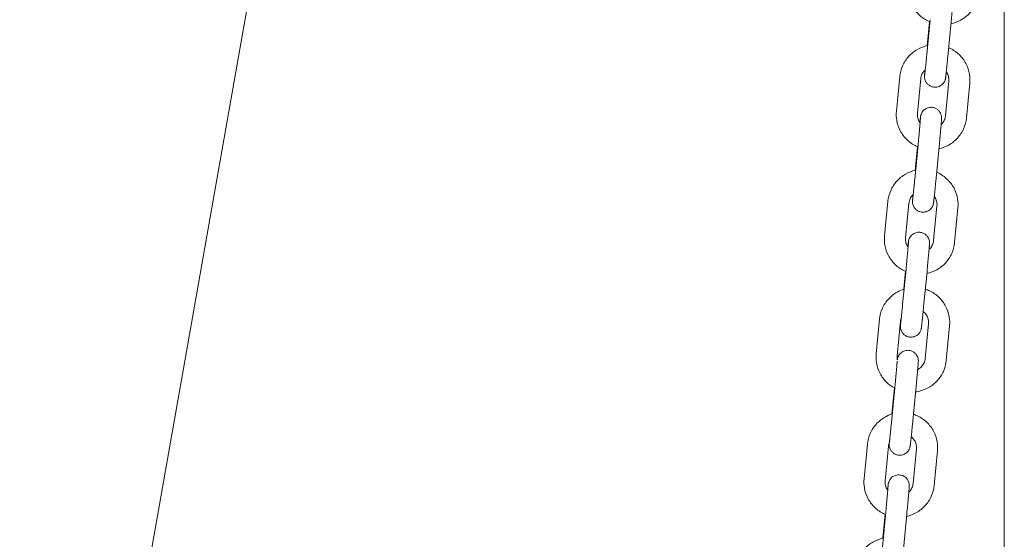
# Model space of a CAD drawing. Units: millimetres. Extents: x 0 to 55610, y 0 to 35656.
# Drawn here: x 44041 to 44321, y 30035 to 30182 of the extents above; entities that cross this region are included whole.
import ezdxf

# ---------------------------------------------------------------- set-up
doc = ezdxf.new("R2010")
doc.units = ezdxf.units.MM

msp = doc.modelspace()

# ---------------------------------------------------------------- linework, layer by layer
at = {"color": 0, "linetype": 'Continuous', "lineweight": 0, "extrusion": (0, 1, 0)}
for p, q in [((44233.43, 30907.85), (43905.54, 29048.3)), ((44321.29, 30265.5), (44321.29, 29642.12)), ((44300.22, 30182.29), (44299.27, 30172.43)), ((44299.4, 30174.91), (44300.06, 30181.72)), ((44306.2, 30181.71), (44305.24, 30171.85)), ((44290.62, 30156.29), (44291.57, 30166.15)), ((44296.59, 30155.71), (44297.55, 30165.58)), ((44305.51, 30164.82), (44304.55, 30154.96)), ((44311.48, 30164.24), (44310.53, 30154.38)), ((44296.79, 30146.79), (44295.83, 30136.93)), ((44295.97, 30139.47), (44296.62, 30146.21)), ((44302.76, 30146.21), (44301.8, 30136.35)), ((44287.26, 30120.87), (44288.21, 30130.73)), ((44293.23, 30120.29), (44294.18, 30130.16)), ((44302.15, 30129.4), (44301.19, 30119.54)), ((44308.12, 30128.82), (44307.16, 30118.96)), ((44293.35, 30111.29), (44292.39, 30101.42)), ((44292.7, 30105.73), (44293.19, 30110.82)), ((44299.32, 30110.71), (44298.36, 30100.84)), ((44284.87, 30087.37), (44285.82, 30097.23)), ((44290.84, 30086.79), (44291.79, 30096.65)), ((44299.76, 30095.9), (44298.8, 30086.04)), ((44305.73, 30095.32), (44304.77, 30085.46)), ((44290.16, 30077.75), (44289.21, 30067.88)), ((44289.33, 30070.25), (44290.05, 30077.68)), ((44296.14, 30077.17), (44295.18, 30067.31)), ((44281.43, 30051.87), (44282.38, 30061.73)), ((44287.4, 30051.29), (44288.35, 30061.15)), ((44296.32, 30060.39), (44295.36, 30050.53)), ((44302.29, 30059.82), (44301.33, 30049.95)), ((44287.59, 30042.36), (44286.64, 30032.5)), ((44286.77, 30034.98), (44287.43, 30041.78)), ((44293.57, 30041.78), (44292.61, 30031.92))]:
    msp.add_line(p, q, dxfattribs=at)
at = {"color": 0, "linetype": 'Continuous', "lineweight": 0}
for points, knots in [([(44300.16, 30181.67), (44300.01, 30181.73), (44299.86, 30181.8), (44298.75, 30182.33), (44297.86, 30182.94), (44296.31, 30184.41), (44295.66, 30185.27), (44294.67, 30187.15), (44294.32, 30188.16), (44294, 30190.06), (44293.97, 30190.94), (44294.06, 30191.8)], [1.96655, 1.96655, 1.96655, 1.96655, 2.016302, 2.016302, 2.337339, 2.337339, 2.657527, 2.657527, 2.976783, 2.976783, 3.237268, 3.237268, 3.237268, 3.237268]), ([(44300.74, 30188.58), (44300.78, 30188.94), (44300.81, 30189.25), (44300.85, 30189.6), (44300.86, 30189.68), (44300.88, 30189.84), (44300.88, 30189.91), (44300.9, 30190.04), (44300.91, 30190.1), (44300.92, 30190.21), (44300.93, 30190.26), (44300.94, 30190.36), (44300.95, 30190.39), (44300.96, 30190.47), (44300.97, 30190.5), (44300.99, 30190.59), (44301, 30190.65), (44301.05, 30190.83), (44301.08, 30190.92), (44301.21, 30191.22), (44301.27, 30191.35), (44301.48, 30191.68), (44301.59, 30191.84), (44301.91, 30192.16), (44302.06, 30192.29), (44302.52, 30192.59), (44302.9, 30192.78), (44303.7, 30192.93), (44304.05, 30192.93), (44304.71, 30192.83), (44305, 30192.73), (44305.54, 30192.46), (44305.77, 30192.29), (44306.18, 30191.92), (44306.32, 30191.72), (44306.6, 30191.29), (44306.68, 30191.1), (44306.83, 30190.68), (44306.85, 30190.54), (44306.9, 30190.27), (44306.9, 30190.19), (44306.91, 30190.06), (44306.92, 30190.02), (44306.92, 30189.93), (44306.92, 30189.9), (44306.92, 30189.82), (44306.92, 30189.78), (44306.91, 30189.6), (44306.9, 30189.5), (44306.88, 30189.27), (44306.88, 30189.18), (44306.86, 30188.98), (44306.85, 30188.87), (44306.83, 30188.64), (44306.82, 30188.51), (44306.8, 30188.23), (44306.79, 30188.09), (44306.76, 30187.81), (44306.75, 30187.68), (44306.73, 30187.4), (44306.71, 30187.26), (44306.69, 30186.96), (44306.67, 30186.81), (44306.65, 30186.5), (44306.63, 30186.34), (44306.56, 30185.52), (44306.49, 30184.81), (44306.35, 30183.34), (44306.28, 30182.59), (44306.2, 30181.8), (44306.2, 30181.76), (44306.2, 30181.71)], [0.867658, 0.867658, 0.867658, 0.867658, 1.102666, 1.102666, 1.188492, 1.188492, 1.274787, 1.274787, 1.360393, 1.360393, 1.444407, 1.444407, 1.48435, 1.48435, 1.506943, 1.506943, 1.530532, 1.530532, 1.547385, 1.547385, 1.556066, 1.556066, 1.561562, 1.561562, 1.564554, 1.564554, 1.568632, 1.568632, 1.571285, 1.571285, 1.573752, 1.573752, 1.576574, 1.576574, 1.58042, 1.58042, 1.586702, 1.586702, 1.598871, 1.598871, 1.616659, 1.616659, 1.633891, 1.633891, 1.657042, 1.657042, 1.701949, 1.701949, 1.889416, 1.889416, 1.988243, 1.988243, 2.089068, 2.089068, 2.190103, 2.190103, 2.289382, 2.289382, 2.370271, 2.370271, 2.452254, 2.452254, 2.534266, 2.534266, 2.615228, 2.615228, 2.937272, 2.937272, 3.25844, 3.25844, 3.27703, 3.27703, 3.27703, 3.27703]), ([(44313.97, 30189.88), (44313.86, 30188.83), (44313.59, 30187.79), (44312.73, 30185.86), (44312.15, 30184.96), (44310.72, 30183.39), (44309.88, 30182.72), (44308.07, 30181.7), (44307.12, 30181.34), (44306.14, 30181.13)], [0.095675, 0.095675, 0.095675, 0.095675, 0.414173, 0.414173, 0.733076, 0.733076, 1.052818, 1.052818, 1.355566, 1.355566, 1.355566, 1.355566]), ([(44291.57, 30166.15), (44291.68, 30167.21), (44291.95, 30168.24), (44292.81, 30170.18), (44293.39, 30171.08), (44294.82, 30172.65), (44295.66, 30173.32), (44297.5, 30174.35), (44298.49, 30174.72), (44299.51, 30174.93)], [3.237268, 3.237268, 3.237268, 3.237268, 3.555766, 3.555766, 3.874669, 3.874669, 4.194411, 4.194411, 4.508561, 4.508561, 4.508561, 4.508561]), ([(44305.48, 30174.32), (44305.6, 30174.27), (44305.71, 30174.22), (44306.79, 30173.71), (44307.68, 30173.1), (44309.22, 30171.63), (44309.88, 30170.77), (44310.87, 30168.89), (44311.22, 30167.87), (44311.53, 30165.97), (44311.57, 30165.1), (44311.48, 30164.24)], [5.11954, 5.11954, 5.11954, 5.11954, 5.157894, 5.157894, 5.478932, 5.478932, 5.79912, 5.79912, 6.118376, 6.118376, 6.37886, 6.37886, 6.37886, 6.37886]), ([(44305.24, 30171.85), (44305.17, 30171.11), (44305.1, 30170.39), (44304.96, 30169.04), (44304.9, 30168.42), (44304.79, 30167.34), (44304.74, 30166.89), (44304.69, 30166.44), (44304.68, 30166.36), (44304.66, 30166.2), (44304.66, 30166.13), (44304.64, 30165.99), (44304.63, 30165.94), (44304.62, 30165.82), (44304.61, 30165.77), (44304.6, 30165.68), (44304.59, 30165.64), (44304.58, 30165.57), (44304.57, 30165.54), (44304.55, 30165.45), (44304.54, 30165.39), (44304.49, 30165.21), (44304.46, 30165.12), (44304.33, 30164.82), (44304.27, 30164.69), (44304.06, 30164.36), (44303.95, 30164.2), (44303.63, 30163.88), (44303.48, 30163.75), (44303.02, 30163.44), (44302.64, 30163.26), (44301.84, 30163.11), (44301.49, 30163.1), (44300.83, 30163.21), (44300.54, 30163.31), (44300, 30163.58), (44299.77, 30163.75), (44299.36, 30164.12), (44299.22, 30164.32), (44298.94, 30164.75), (44298.86, 30164.93), (44298.71, 30165.36), (44298.69, 30165.5), (44298.64, 30165.77), (44298.63, 30165.85), (44298.63, 30165.98), (44298.62, 30166.02), (44298.62, 30166.11), (44298.62, 30166.14), (44298.62, 30166.22), (44298.62, 30166.26), (44298.63, 30166.43), (44298.64, 30166.54), (44298.65, 30166.77), (44298.66, 30166.85), (44298.68, 30167.04), (44298.68, 30167.15), (44298.7, 30167.37), (44298.71, 30167.5), (44298.74, 30167.76), (44298.75, 30167.9), (44298.76, 30168.04)], [3.27703, 3.27703, 3.27703, 3.27703, 3.598133, 3.598133, 3.919874, 3.919874, 4.244259, 4.244259, 4.330084, 4.330084, 4.416379, 4.416379, 4.501986, 4.501986, 4.586, 4.586, 4.625943, 4.625943, 4.648535, 4.648535, 4.672125, 4.672125, 4.688978, 4.688978, 4.697659, 4.697659, 4.703155, 4.703155, 4.706146, 4.706146, 4.710225, 4.710225, 4.712877, 4.712877, 4.715345, 4.715345, 4.718167, 4.718167, 4.722013, 4.722013, 4.728295, 4.728295, 4.740463, 4.740463, 4.758252, 4.758252, 4.775483, 4.775483, 4.798635, 4.798635, 4.843542, 4.843542, 5.031008, 5.031008, 5.126519, 5.126519, 5.223832, 5.223832, 5.321342, 5.321342, 5.417283, 5.417283, 5.417283, 5.417283]), ([(44299.27, 30172.43), (44299.25, 30172.25), (44299.23, 30172.07), (44299.2, 30171.71), (44299.18, 30171.53), (44299.15, 30171.17), (44299.13, 30171), (44299.1, 30170.65), (44299.08, 30170.49), (44299.05, 30170.16), (44299.03, 30170), (44299, 30169.68), (44298.98, 30169.53), (44298.95, 30169.22), (44298.94, 30169.08), (44298.91, 30168.79), (44298.89, 30168.66), (44298.87, 30168.4), (44298.85, 30168.28), (44298.83, 30168.04), (44298.82, 30167.92), (44298.79, 30167.71), (44298.78, 30167.6), (44298.76, 30167.41), (44298.75, 30167.32), (44298.71, 30166.93), (44298.68, 30166.7), (44298.67, 30166.64), (44298.67, 30166.63), (44298.67, 30166.63)], [3.27703, 3.27703, 3.27703, 3.27703, 3.356231, 3.356231, 3.436465, 3.436465, 3.516707, 3.516707, 3.595928, 3.595928, 3.674955, 3.674955, 3.755025, 3.755025, 3.835117, 3.835117, 3.914199, 3.914199, 3.992552, 3.992552, 4.071979, 4.071979, 4.151466, 4.151466, 4.229966, 4.229966, 4.53203, 4.53203, 4.563285, 4.563285, 4.563285, 4.563285]), ([(44297.55, 30165.58), (44297.59, 30166), (44297.7, 30166.42), (44298.05, 30167.19), (44298.29, 30167.55), (44298.66, 30167.95), (44298.75, 30168.03), (44298.84, 30168.11)], [3.2372676, 3.2372676, 3.2372676, 3.2372676, 3.5634546, 3.5634546, 3.8878283, 3.8878283, 3.9782699, 3.9782699, 3.9782699, 3.9782699]), ([(44304.8, 30167.46), (44304.89, 30167.32), (44304.98, 30167.19), (44305.26, 30166.67), (44305.4, 30166.27), (44305.53, 30165.51), (44305.54, 30165.16), (44305.51, 30164.82)], [5.6677743, 5.6677743, 5.6677743, 5.6677743, 5.7899138, 5.7899138, 6.1127717, 6.1127717, 6.3788602, 6.3788602, 6.3788602, 6.3788602]), ([(44297.3, 30153.08), (44297.34, 30153.43), (44297.37, 30153.74), (44297.41, 30154.09), (44297.42, 30154.18), (44297.44, 30154.34), (44297.45, 30154.41), (44297.46, 30154.54), (44297.47, 30154.6), (44297.48, 30154.71), (44297.49, 30154.76), (44297.51, 30154.86), (44297.51, 30154.89), (44297.52, 30154.96), (44297.53, 30155), (44297.55, 30155.09), (44297.56, 30155.14), (44297.62, 30155.32), (44297.64, 30155.42), (44297.77, 30155.72), (44297.83, 30155.84), (44298.04, 30156.18), (44298.15, 30156.34), (44298.48, 30156.66), (44298.62, 30156.78), (44299.08, 30157.09), (44299.46, 30157.28), (44300.26, 30157.42), (44300.61, 30157.43), (44301.27, 30157.33), (44301.57, 30157.22), (44302.1, 30156.96), (44302.33, 30156.79), (44302.74, 30156.41), (44302.88, 30156.22), (44303.16, 30155.79), (44303.24, 30155.6), (44303.39, 30155.17), (44303.41, 30155.03), (44303.46, 30154.76), (44303.47, 30154.68), (44303.47, 30154.55), (44303.48, 30154.51), (44303.48, 30154.43), (44303.48, 30154.4), (44303.48, 30154.31), (44303.48, 30154.28), (44303.47, 30154.1), (44303.46, 30154), (44303.45, 30153.77), (44303.44, 30153.68), (44303.42, 30153.48), (44303.41, 30153.37), (44303.4, 30153.13), (44303.38, 30153), (44303.36, 30152.73), (44303.35, 30152.58), (44303.32, 30152.3), (44303.31, 30152.17), (44303.29, 30151.9), (44303.28, 30151.75), (44303.25, 30151.46), (44303.24, 30151.31), (44303.21, 30150.99), (44303.19, 30150.83), (44303.12, 30150.02), (44303.05, 30149.31), (44302.91, 30147.84), (44302.84, 30147.08), (44302.77, 30146.3), (44302.76, 30146.25), (44302.76, 30146.21)], [0.867658, 0.867658, 0.867658, 0.867658, 1.102666, 1.102666, 1.188492, 1.188492, 1.274787, 1.274787, 1.360393, 1.360393, 1.444407, 1.444407, 1.48435, 1.48435, 1.506943, 1.506943, 1.530532, 1.530532, 1.547385, 1.547385, 1.556066, 1.556066, 1.561562, 1.561562, 1.564554, 1.564554, 1.568632, 1.568632, 1.571285, 1.571285, 1.573752, 1.573752, 1.576574, 1.576574, 1.58042, 1.58042, 1.586702, 1.586702, 1.598871, 1.598871, 1.616659, 1.616659, 1.633891, 1.633891, 1.657042, 1.657042, 1.701949, 1.701949, 1.889416, 1.889416, 1.988243, 1.988243, 2.089068, 2.089068, 2.190103, 2.190103, 2.289382, 2.289382, 2.370271, 2.370271, 2.452254, 2.452254, 2.534266, 2.534266, 2.615228, 2.615228, 2.937272, 2.937272, 3.25844, 3.25844, 3.27703, 3.27703, 3.27703, 3.27703]), ([(44296.73, 30146.17), (44296.57, 30146.23), (44296.42, 30146.3), (44295.31, 30146.82), (44294.42, 30147.44), (44292.88, 30148.91), (44292.23, 30149.77), (44291.23, 30151.64), (44290.88, 30152.66), (44290.57, 30154.56), (44290.54, 30155.43), (44290.62, 30156.29)], [1.96655, 1.96655, 1.96655, 1.96655, 2.016302, 2.016302, 2.337339, 2.337339, 2.657527, 2.657527, 2.976783, 2.976783, 3.237268, 3.237268, 3.237268, 3.237268]), ([(44297.36, 30152.99), (44297.24, 30153.15), (44297.14, 30153.31), (44296.84, 30153.86), (44296.7, 30154.26), (44296.57, 30155.02), (44296.56, 30155.37), (44296.59, 30155.71)], [2.4996859, 2.4996859, 2.4996859, 2.4996859, 2.6483211, 2.6483211, 2.9711791, 2.9711791, 3.2372676, 3.2372676, 3.2372676, 3.2372676]), ([(44297.48, 30154.47), (44297.48, 30154.47), (44297.48, 30154.47), (44297.48, 30154.46), (44297.48, 30154.41), (44297.46, 30154.2), (44297.44, 30153.98), (44297.41, 30153.61), (44297.41, 30153.51), (44297.39, 30153.31), (44297.38, 30153.21), (44297.36, 30152.98), (44297.35, 30152.87), (44297.33, 30152.62), (44297.32, 30152.5), (44297.29, 30152.23), (44297.28, 30152.09), (44297.26, 30151.8), (44297.24, 30151.65), (44297.21, 30151.34), (44297.2, 30151.18), (44297.17, 30150.86), (44297.16, 30150.7), (44297.12, 30150.37), (44297.11, 30150.2), (44297.08, 30149.85), (44297.06, 30149.67), (44297.03, 30149.31), (44297.01, 30149.13), (44296.97, 30148.77), (44296.96, 30148.59), (44296.89, 30147.87), (44296.84, 30147.32), (44296.79, 30146.79)], [1.7199, 1.7199, 1.7199, 1.7199, 1.731688, 1.731688, 1.854993, 1.854993, 2.102889, 2.102889, 2.179087, 2.179087, 2.256185, 2.256185, 2.333235, 2.333235, 2.409315, 2.409315, 2.487916, 2.487916, 2.567508, 2.567508, 2.647081, 2.647081, 2.725632, 2.725632, 2.804731, 2.804731, 2.884845, 2.884845, 2.964952, 2.964952, 3.044033, 3.044033, 3.27703, 3.27703, 3.27703, 3.27703]), ([(44310.53, 30154.38), (44310.42, 30153.33), (44310.15, 30152.29), (44309.29, 30150.35), (44308.71, 30149.46), (44307.28, 30147.89), (44306.44, 30147.22), (44304.64, 30146.2), (44303.68, 30145.84), (44302.7, 30145.63)], [0.095675, 0.095675, 0.095675, 0.095675, 0.414173, 0.414173, 0.733076, 0.733076, 1.052818, 1.052818, 1.355566, 1.355566, 1.355566, 1.355566]), ([(44304.55, 30154.96), (44304.51, 30154.53), (44304.4, 30154.12), (44304.05, 30153.34), (44303.81, 30152.98), (44303.46, 30152.61), (44303.4, 30152.55), (44303.34, 30152.49)], [0.0956749, 0.0956749, 0.0956749, 0.0956749, 0.4218619, 0.4218619, 0.7462357, 0.7462357, 0.8103591, 0.8103591, 0.8103591, 0.8103591]), ([(44288.21, 30130.73), (44288.31, 30131.79), (44288.59, 30132.82), (44289.44, 30134.76), (44290.03, 30135.66), (44291.46, 30137.23), (44292.3, 30137.9), (44294.11, 30138.92), (44295.08, 30139.29), (44296.08, 30139.5)], [3.237268, 3.237268, 3.237268, 3.237268, 3.555766, 3.555766, 3.874669, 3.874669, 4.194411, 4.194411, 4.501435, 4.501435, 4.501435, 4.501435]), ([(44302.05, 30138.93), (44302.19, 30138.87), (44302.33, 30138.81), (44303.43, 30138.29), (44304.32, 30137.68), (44305.86, 30136.21), (44306.51, 30135.35), (44307.51, 30133.47), (44307.85, 30132.45), (44308.17, 30130.55), (44308.2, 30129.68), (44308.12, 30128.82)], [5.112407, 5.112407, 5.112407, 5.112407, 5.157894, 5.157894, 5.478932, 5.478932, 5.79912, 5.79912, 6.118376, 6.118376, 6.37886, 6.37886, 6.37886, 6.37886]), ([(44301.8, 30136.35), (44301.73, 30135.61), (44301.66, 30134.88), (44301.53, 30133.54), (44301.46, 30132.92), (44301.35, 30131.84), (44301.3, 30131.38), (44301.25, 30130.94), (44301.24, 30130.85), (44301.22, 30130.69), (44301.22, 30130.62), (44301.2, 30130.49), (44301.19, 30130.43), (44301.18, 30130.32), (44301.17, 30130.27), (44301.16, 30130.17), (44301.15, 30130.14), (44301.14, 30130.07), (44301.13, 30130.03), (44301.11, 30129.94), (44301.1, 30129.89), (44301.05, 30129.71), (44301.02, 30129.61), (44300.89, 30129.31), (44300.83, 30129.18), (44300.62, 30128.85), (44300.51, 30128.69), (44300.19, 30128.37), (44300.04, 30128.25), (44299.58, 30127.94), (44299.2, 30127.75), (44298.41, 30127.61), (44298.05, 30127.6), (44297.39, 30127.7), (44297.1, 30127.81), (44296.56, 30128.07), (44296.33, 30128.24), (44295.93, 30128.62), (44295.78, 30128.81), (44295.5, 30129.24), (44295.42, 30129.43), (44295.27, 30129.86), (44295.25, 30130), (44295.2, 30130.27), (44295.2, 30130.35), (44295.19, 30130.48), (44295.19, 30130.52), (44295.18, 30130.6), (44295.18, 30130.63), (44295.18, 30130.72), (44295.19, 30130.75), (44295.19, 30130.93), (44295.2, 30131.03), (44295.22, 30131.26), (44295.22, 30131.35), (44295.24, 30131.54), (44295.25, 30131.64), (44295.26, 30131.87), (44295.28, 30132), (44295.3, 30132.26), (44295.31, 30132.4), (44295.32, 30132.55)], [3.27703, 3.27703, 3.27703, 3.27703, 3.598133, 3.598133, 3.919874, 3.919874, 4.244259, 4.244259, 4.330084, 4.330084, 4.416379, 4.416379, 4.501986, 4.501986, 4.586, 4.586, 4.625943, 4.625943, 4.648535, 4.648535, 4.672125, 4.672125, 4.688978, 4.688978, 4.697659, 4.697659, 4.703155, 4.703155, 4.706146, 4.706146, 4.710225, 4.710225, 4.712877, 4.712877, 4.715345, 4.715345, 4.718167, 4.718167, 4.722013, 4.722013, 4.728295, 4.728295, 4.740463, 4.740463, 4.758252, 4.758252, 4.775483, 4.775483, 4.798635, 4.798635, 4.843542, 4.843542, 5.031008, 5.031008, 5.127126, 5.127126, 5.22508, 5.22508, 5.323234, 5.323234, 5.419785, 5.419785, 5.419785, 5.419785]), ([(44295.83, 30136.93), (44295.81, 30136.75), (44295.79, 30136.56), (44295.76, 30136.2), (44295.74, 30136.02), (44295.71, 30135.67), (44295.69, 30135.49), (44295.66, 30135.15), (44295.64, 30134.98), (44295.61, 30134.65), (44295.59, 30134.49), (44295.56, 30134.18), (44295.54, 30134.02), (44295.51, 30133.72), (44295.5, 30133.57), (44295.47, 30133.29), (44295.45, 30133.15), (44295.43, 30132.9), (44295.42, 30132.77), (44295.39, 30132.53), (44295.38, 30132.42), (44295.36, 30132.2), (44295.34, 30132.1), (44295.32, 30131.91), (44295.31, 30131.82), (44295.27, 30131.42), (44295.24, 30131.19), (44295.23, 30131.13), (44295.23, 30131.13), (44295.23, 30131.13)], [3.27703, 3.27703, 3.27703, 3.27703, 3.356231, 3.356231, 3.436465, 3.436465, 3.516707, 3.516707, 3.595928, 3.595928, 3.674955, 3.674955, 3.755025, 3.755025, 3.835117, 3.835117, 3.914199, 3.914199, 3.992552, 3.992552, 4.071979, 4.071979, 4.151466, 4.151466, 4.229966, 4.229966, 4.53203, 4.53203, 4.563285, 4.563285, 4.563285, 4.563285]), ([(44294.18, 30130.16), (44294.22, 30130.58), (44294.34, 30131), (44294.69, 30131.77), (44294.93, 30132.13), (44295.28, 30132.51), (44295.34, 30132.57), (44295.4, 30132.63)], [3.2372676, 3.2372676, 3.2372676, 3.2372676, 3.5634546, 3.5634546, 3.8878283, 3.8878283, 3.9527389, 3.9527389, 3.9527389, 3.9527389]), ([(44301.38, 30132.12), (44301.5, 30131.96), (44301.6, 30131.8), (44301.9, 30131.25), (44302.04, 30130.85), (44302.17, 30130.09), (44302.18, 30129.74), (44302.15, 30129.4)], [5.6424872, 5.6424872, 5.6424872, 5.6424872, 5.7899138, 5.7899138, 6.1127717, 6.1127717, 6.3788602, 6.3788602, 6.3788602, 6.3788602]), ([(44293.3, 30110.77), (44293.17, 30110.83), (44293.04, 30110.89), (44291.94, 30111.41), (44291.05, 30112.02), (44289.51, 30113.49), (44288.86, 30114.35), (44287.87, 30116.22), (44287.52, 30117.24), (44287.2, 30119.14), (44287.17, 30120.01), (44287.26, 30120.87)], [1.973673, 1.973673, 1.973673, 1.973673, 2.016302, 2.016302, 2.337339, 2.337339, 2.657527, 2.657527, 2.976783, 2.976783, 3.237268, 3.237268, 3.237268, 3.237268]), ([(44293.88, 30117.74), (44293.91, 30118.03), (44293.94, 30118.28), (44293.97, 30118.59), (44293.98, 30118.67), (44294, 30118.83), (44294.01, 30118.9), (44294.02, 30119.03), (44294.03, 30119.09), (44294.04, 30119.21), (44294.05, 30119.26), (44294.07, 30119.35), (44294.07, 30119.38), (44294.09, 30119.46), (44294.09, 30119.49), (44294.11, 30119.58), (44294.12, 30119.64), (44294.18, 30119.82), (44294.2, 30119.91), (44294.33, 30120.21), (44294.39, 30120.34), (44294.6, 30120.67), (44294.72, 30120.83), (44295.04, 30121.15), (44295.18, 30121.28), (44295.64, 30121.58), (44296.02, 30121.77), (44296.82, 30121.92), (44297.17, 30121.93), (44297.83, 30121.82), (44298.13, 30121.72), (44298.66, 30121.45), (44298.89, 30121.28), (44299.3, 30120.91), (44299.44, 30120.71), (44299.72, 30120.28), (44299.8, 30120.09), (44299.96, 30119.67), (44299.98, 30119.53), (44300.02, 30119.26), (44300.03, 30119.18), (44300.04, 30119.05), (44300.04, 30119.01), (44300.04, 30118.92), (44300.04, 30118.89), (44300.04, 30118.81), (44300.04, 30118.77), (44300.03, 30118.6), (44300.02, 30118.49), (44300.01, 30118.26), (44300, 30118.17), (44299.98, 30117.98), (44299.98, 30117.87), (44299.96, 30117.63), (44299.95, 30117.5), (44299.92, 30117.22), (44299.91, 30117.08), (44299.89, 30116.8), (44299.87, 30116.67), (44299.85, 30116.39), (44299.84, 30116.25), (44299.81, 30115.95), (44299.8, 30115.8), (44299.77, 30115.49), (44299.75, 30115.33), (44299.68, 30114.51), (44299.61, 30113.8), (44299.48, 30112.34), (44299.4, 30111.58), (44299.33, 30110.79), (44299.32, 30110.75), (44299.32, 30110.71)], [0.90552, 0.90552, 0.90552, 0.90552, 1.102666, 1.102666, 1.188492, 1.188492, 1.274787, 1.274787, 1.360393, 1.360393, 1.444407, 1.444407, 1.48435, 1.48435, 1.506943, 1.506943, 1.530532, 1.530532, 1.547385, 1.547385, 1.556066, 1.556066, 1.561562, 1.561562, 1.564554, 1.564554, 1.568632, 1.568632, 1.571285, 1.571285, 1.573752, 1.573752, 1.576574, 1.576574, 1.58042, 1.58042, 1.586702, 1.586702, 1.598871, 1.598871, 1.616659, 1.616659, 1.633891, 1.633891, 1.657042, 1.657042, 1.701949, 1.701949, 1.889416, 1.889416, 1.988243, 1.988243, 2.089068, 2.089068, 2.190103, 2.190103, 2.289382, 2.289382, 2.370271, 2.370271, 2.452254, 2.452254, 2.534266, 2.534266, 2.615228, 2.615228, 2.937272, 2.937272, 3.25844, 3.25844, 3.27703, 3.27703, 3.27703, 3.27703]), ([(44293.94, 30117.66), (44293.84, 30117.79), (44293.76, 30117.93), (44293.48, 30118.44), (44293.34, 30118.84), (44293.21, 30119.6), (44293.19, 30119.95), (44293.23, 30120.29)], [2.5261042, 2.5261042, 2.5261042, 2.5261042, 2.6483211, 2.6483211, 2.9711791, 2.9711791, 3.2372676, 3.2372676, 3.2372676, 3.2372676]), ([(44294.04, 30118.97), (44294.04, 30118.97), (44294.04, 30118.96), (44294.04, 30118.95), (44294.04, 30118.9), (44294.02, 30118.7), (44294.01, 30118.48), (44293.97, 30118.1), (44293.97, 30118.01), (44293.95, 30117.81), (44293.94, 30117.7), (44293.92, 30117.48), (44293.91, 30117.36), (44293.89, 30117.12), (44293.88, 30116.99), (44293.86, 30116.73), (44293.84, 30116.59), (44293.82, 30116.3), (44293.8, 30116.15), (44293.78, 30115.84), (44293.76, 30115.68), (44293.73, 30115.36), (44293.72, 30115.19), (44293.69, 30114.86), (44293.67, 30114.69), (44293.64, 30114.34), (44293.62, 30114.17), (44293.59, 30113.81), (44293.57, 30113.63), (44293.54, 30113.26), (44293.52, 30113.08), (44293.45, 30112.36), (44293.4, 30111.82), (44293.35, 30111.29)], [1.7199, 1.7199, 1.7199, 1.7199, 1.731688, 1.731688, 1.854993, 1.854993, 2.102889, 2.102889, 2.179087, 2.179087, 2.256185, 2.256185, 2.333235, 2.333235, 2.409315, 2.409315, 2.487916, 2.487916, 2.567508, 2.567508, 2.647081, 2.647081, 2.725632, 2.725632, 2.804731, 2.804731, 2.884845, 2.884845, 2.964952, 2.964952, 3.044033, 3.044033, 3.27703, 3.27703, 3.27703, 3.27703]), ([(44307.16, 30118.96), (44307.06, 30117.91), (44306.79, 30116.87), (44305.93, 30114.93), (44305.34, 30114.04), (44303.92, 30112.47), (44303.08, 30111.8), (44301.25, 30110.77), (44300.28, 30110.4), (44299.27, 30110.19)], [0.095675, 0.095675, 0.095675, 0.095675, 0.414173, 0.414173, 0.733076, 0.733076, 1.052818, 1.052818, 1.362702, 1.362702, 1.362702, 1.362702]), ([(44301.19, 30119.54), (44301.15, 30119.11), (44301.04, 30118.7), (44300.69, 30117.92), (44300.45, 30117.56), (44300.08, 30117.16), (44299.99, 30117.08), (44299.9, 30117)], [0.0956749, 0.0956749, 0.0956749, 0.0956749, 0.4218619, 0.4218619, 0.7462357, 0.7462357, 0.8360178, 0.8360178, 0.8360178, 0.8360178]), ([(44285.82, 30097.23), (44285.92, 30098.29), (44286.2, 30099.32), (44287.05, 30101.26), (44287.64, 30102.16), (44289.07, 30103.73), (44289.91, 30104.4), (44291.46, 30105.27), (44292.13, 30105.56), (44292.81, 30105.77)], [3.237268, 3.237268, 3.237268, 3.237268, 3.555766, 3.555766, 3.874669, 3.874669, 4.194411, 4.194411, 4.410589, 4.410589, 4.410589, 4.410589]), ([(44298.84, 30105.73), (44299.26, 30105.6), (44299.67, 30105.43), (44301.04, 30104.79), (44301.93, 30104.18), (44303.47, 30102.7), (44304.12, 30101.84), (44305.12, 30099.97), (44305.46, 30098.95), (44305.78, 30097.05), (44305.81, 30096.18), (44305.73, 30095.32)], [5.024173, 5.024173, 5.024173, 5.024173, 5.157894, 5.157894, 5.478932, 5.478932, 5.79912, 5.79912, 6.118376, 6.118376, 6.37886, 6.37886, 6.37886, 6.37886]), ([(44292.39, 30101.42), (44292.37, 30101.24), (44292.36, 30101.06), (44292.32, 30100.7), (44292.3, 30100.52), (44292.27, 30100.16), (44292.25, 30099.99), (44292.22, 30099.65), (44292.2, 30099.48), (44292.17, 30099.15), (44292.15, 30098.99), (44292.12, 30098.67), (44292.1, 30098.52), (44292.07, 30098.21), (44292.06, 30098.07), (44292.03, 30097.79), (44292.02, 30097.65), (44291.99, 30097.39), (44291.98, 30097.27), (44291.95, 30097.03), (44291.94, 30096.91), (44291.92, 30096.7), (44291.91, 30096.59), (44291.88, 30096.4), (44291.87, 30096.32), (44291.83, 30095.92), (44291.8, 30095.69), (44291.79, 30095.63), (44291.79, 30095.63), (44291.79, 30095.63)], [3.27703, 3.27703, 3.27703, 3.27703, 3.356231, 3.356231, 3.436465, 3.436465, 3.516707, 3.516707, 3.595928, 3.595928, 3.674955, 3.674955, 3.755025, 3.755025, 3.835117, 3.835117, 3.914199, 3.914199, 3.992552, 3.992552, 4.071979, 4.071979, 4.151466, 4.151466, 4.229966, 4.229966, 4.53203, 4.53203, 4.563285, 4.563285, 4.563285, 4.563285]), ([(44298.36, 30100.84), (44298.29, 30100.1), (44298.22, 30099.38), (44298.09, 30098.03), (44298.02, 30097.41), (44297.91, 30096.33), (44297.86, 30095.88), (44297.81, 30095.43), (44297.8, 30095.35), (44297.79, 30095.19), (44297.78, 30095.12), (44297.76, 30094.99), (44297.75, 30094.93), (44297.74, 30094.82), (44297.73, 30094.76), (44297.72, 30094.67), (44297.71, 30094.64), (44297.7, 30094.56), (44297.69, 30094.53), (44297.67, 30094.44), (44297.66, 30094.38), (44297.61, 30094.2), (44297.58, 30094.11), (44297.45, 30093.81), (44297.4, 30093.68), (44297.18, 30093.35), (44297.07, 30093.19), (44296.75, 30092.87), (44296.6, 30092.74), (44296.14, 30092.44), (44295.77, 30092.25), (44294.97, 30092.1), (44294.61, 30092.09), (44293.96, 30092.2), (44293.66, 30092.3), (44293.12, 30092.57), (44292.9, 30092.74), (44292.49, 30093.11), (44292.34, 30093.31), (44292.06, 30093.74), (44291.99, 30093.93), (44291.83, 30094.35), (44291.81, 30094.49), (44291.76, 30094.76), (44291.76, 30094.84), (44291.75, 30094.97), (44291.75, 30095.01), (44291.74, 30095.1), (44291.74, 30095.13), (44291.74, 30095.21), (44291.75, 30095.25), (44291.75, 30095.43), (44291.76, 30095.53), (44291.78, 30095.76), (44291.78, 30095.85), (44291.8, 30096.05), (44291.81, 30096.16), (44291.83, 30096.39), (44291.84, 30096.52), (44291.86, 30096.8), (44291.87, 30096.94), (44291.89, 30097.15), (44291.9, 30097.21), (44291.9, 30097.27)], [3.27703, 3.27703, 3.27703, 3.27703, 3.598133, 3.598133, 3.919874, 3.919874, 4.244259, 4.244259, 4.330084, 4.330084, 4.416379, 4.416379, 4.501986, 4.501986, 4.586, 4.586, 4.625943, 4.625943, 4.648535, 4.648535, 4.672125, 4.672125, 4.688978, 4.688978, 4.697659, 4.697659, 4.703155, 4.703155, 4.706146, 4.706146, 4.710225, 4.710225, 4.712877, 4.712877, 4.715345, 4.715345, 4.718167, 4.718167, 4.722013, 4.722013, 4.728295, 4.728295, 4.740463, 4.740463, 4.758252, 4.758252, 4.775483, 4.775483, 4.798635, 4.798635, 4.843542, 4.843542, 5.031008, 5.031008, 5.129835, 5.129835, 5.23066, 5.23066, 5.331696, 5.331696, 5.430974, 5.430974, 5.46673, 5.46673, 5.46673, 5.46673]), ([(44298.22, 30099.39), (44298.33, 30099.3), (44298.44, 30099.22), (44298.84, 30098.83), (44299.1, 30098.49), (44299.51, 30097.75), (44299.65, 30097.35), (44299.78, 30096.59), (44299.79, 30096.24), (44299.76, 30095.9)], [5.367308, 5.367308, 5.367308, 5.367308, 5.470819, 5.470819, 5.789914, 5.789914, 6.112772, 6.112772, 6.37886, 6.37886, 6.37886, 6.37886]), ([(44290.15, 30077.63), (44289.33, 30078.06), (44288.57, 30078.61), (44287.12, 30079.99), (44286.47, 30080.85), (44285.48, 30082.72), (44285.13, 30083.74), (44284.81, 30085.64), (44284.78, 30086.51), (44284.87, 30087.37)], [2.057322, 2.057322, 2.057322, 2.057322, 2.337339, 2.337339, 2.657527, 2.657527, 2.976783, 2.976783, 3.237268, 3.237268, 3.237268, 3.237268]), ([(44290.88, 30085.76), (44290.88, 30085.77), (44290.88, 30085.78), (44290.88, 30085.81), (44290.89, 30085.85), (44290.9, 30085.92), (44290.91, 30085.95), (44290.93, 30086.04), (44290.94, 30086.1), (44290.99, 30086.28), (44291.02, 30086.38), (44291.15, 30086.67), (44291.21, 30086.8), (44291.42, 30087.13), (44291.53, 30087.29), (44291.85, 30087.61), (44292, 30087.74), (44292.46, 30088.05), (44292.84, 30088.24), (44293.63, 30088.38), (44293.99, 30088.39), (44294.65, 30088.28), (44294.94, 30088.18), (44295.48, 30087.91), (44295.71, 30087.74), (44296.12, 30087.37), (44296.26, 30087.17), (44296.54, 30086.74), (44296.62, 30086.56), (44296.77, 30086.13), (44296.79, 30085.99), (44296.84, 30085.72), (44296.84, 30085.64), (44296.85, 30085.51), (44296.86, 30085.47), (44296.86, 30085.39), (44296.86, 30085.35), (44296.86, 30085.27), (44296.86, 30085.23), (44296.85, 30085.06), (44296.84, 30084.95), (44296.82, 30084.72), (44296.82, 30084.63), (44296.8, 30084.44), (44296.79, 30084.33), (44296.77, 30084.09), (44296.76, 30083.96), (44296.74, 30083.68), (44296.73, 30083.54), (44296.7, 30083.26), (44296.69, 30083.13), (44296.67, 30082.86), (44296.65, 30082.71), (44296.63, 30082.42), (44296.61, 30082.26), (44296.59, 30081.95), (44296.57, 30081.79), (44296.5, 30080.98), (44296.43, 30080.27), (44296.29, 30078.8), (44296.22, 30078.04), (44296.14, 30077.25), (44296.14, 30077.21), (44296.14, 30077.17)], [1.435073, 1.435073, 1.435073, 1.435073, 1.444407, 1.444407, 1.48435, 1.48435, 1.506943, 1.506943, 1.530532, 1.530532, 1.547385, 1.547385, 1.556066, 1.556066, 1.561562, 1.561562, 1.564554, 1.564554, 1.568632, 1.568632, 1.571285, 1.571285, 1.573752, 1.573752, 1.576574, 1.576574, 1.58042, 1.58042, 1.586702, 1.586702, 1.598871, 1.598871, 1.616659, 1.616659, 1.633891, 1.633891, 1.657042, 1.657042, 1.701949, 1.701949, 1.889416, 1.889416, 1.988243, 1.988243, 2.089068, 2.089068, 2.190103, 2.190103, 2.289382, 2.289382, 2.370271, 2.370271, 2.452254, 2.452254, 2.534266, 2.534266, 2.615228, 2.615228, 2.937272, 2.937272, 3.25844, 3.25844, 3.27703, 3.27703, 3.27703, 3.27703]), ([(44290.85, 30085.27), (44290.84, 30085.13), (44290.82, 30084.92), (44290.79, 30084.57), (44290.78, 30084.47), (44290.77, 30084.27), (44290.76, 30084.16), (44290.74, 30083.94), (44290.73, 30083.82), (44290.71, 30083.58), (44290.7, 30083.45), (44290.67, 30083.19), (44290.66, 30083.05), (44290.63, 30082.76), (44290.62, 30082.61), (44290.59, 30082.3), (44290.58, 30082.14), (44290.55, 30081.82), (44290.53, 30081.66), (44290.5, 30081.32), (44290.49, 30081.15), (44290.46, 30080.81), (44290.44, 30080.63), (44290.4, 30080.27), (44290.39, 30080.09), (44290.35, 30079.72), (44290.34, 30079.54), (44290.27, 30078.82), (44290.22, 30078.28), (44290.16, 30077.75)], [1.872318, 1.872318, 1.872318, 1.872318, 2.102889, 2.102889, 2.179087, 2.179087, 2.256185, 2.256185, 2.333235, 2.333235, 2.409315, 2.409315, 2.487916, 2.487916, 2.567508, 2.567508, 2.647081, 2.647081, 2.725632, 2.725632, 2.804731, 2.804731, 2.884845, 2.884845, 2.964952, 2.964952, 3.044033, 3.044033, 3.27703, 3.27703, 3.27703, 3.27703]), ([(44290.89, 30085.7), (44290.88, 30085.72), (44290.88, 30085.74), (44290.82, 30086.1), (44290.8, 30086.45), (44290.84, 30086.79)], [2.9575051, 2.9575051, 2.9575051, 2.9575051, 2.9711791, 2.9711791, 3.2372676, 3.2372676, 3.2372676, 3.2372676]), ([(44304.77, 30085.46), (44304.67, 30084.4), (44304.4, 30083.37), (44303.54, 30081.43), (44302.95, 30080.53), (44301.53, 30078.96), (44300.68, 30078.29), (44298.83, 30077.25), (44297.82, 30076.87), (44296.54, 30076.62), (44296.31, 30076.59), (44296.08, 30076.56)], [0.095675, 0.095675, 0.095675, 0.095675, 0.414173, 0.414173, 0.733076, 0.733076, 1.052818, 1.052818, 1.373493, 1.373493, 1.444182, 1.444182, 1.444182, 1.444182]), ([(44298.8, 30086.04), (44298.76, 30085.61), (44298.65, 30085.2), (44298.3, 30084.42), (44298.06, 30084.06), (44297.48, 30083.44), (44297.14, 30083.18), (44296.73, 30082.95), (44296.7, 30082.94), (44296.67, 30082.92)], [0.0956749, 0.0956749, 0.0956749, 0.0956749, 0.4218619, 0.4218619, 0.7462357, 0.7462357, 1.067045, 1.067045, 1.0922058, 1.0922058, 1.0922058, 1.0922058]), ([(44282.38, 30061.73), (44282.48, 30062.78), (44282.76, 30063.82), (44283.62, 30065.75), (44284.2, 30066.65), (44285.63, 30068.22), (44286.47, 30068.89), (44288.04, 30069.78), (44288.73, 30070.07), (44289.44, 30070.28)], [3.237268, 3.237268, 3.237268, 3.237268, 3.555766, 3.555766, 3.874669, 3.874669, 4.194411, 4.194411, 4.417753, 4.417753, 4.417753, 4.417753]), ([(44295.46, 30070.21), (44295.86, 30070.08), (44296.26, 30069.92), (44297.6, 30069.28), (44298.49, 30068.67), (44300.03, 30067.2), (44300.68, 30066.34), (44301.68, 30064.46), (44302.02, 30063.45), (44302.34, 30061.55), (44302.37, 30060.68), (44302.29, 30059.82)], [5.030952, 5.030952, 5.030952, 5.030952, 5.157894, 5.157894, 5.478932, 5.478932, 5.79912, 5.79912, 6.118376, 6.118376, 6.37886, 6.37886, 6.37886, 6.37886]), ([(44295.18, 30067.31), (44295.11, 30066.56), (44295.04, 30065.84), (44294.9, 30064.49), (44294.84, 30063.87), (44294.73, 30062.8), (44294.68, 30062.34), (44294.63, 30061.9), (44294.62, 30061.81), (44294.6, 30061.65), (44294.6, 30061.58), (44294.58, 30061.45), (44294.57, 30061.39), (44294.56, 30061.28), (44294.55, 30061.23), (44294.54, 30061.13), (44294.53, 30061.1), (44294.52, 30061.02), (44294.51, 30060.99), (44294.49, 30060.9), (44294.48, 30060.84), (44294.43, 30060.66), (44294.4, 30060.57), (44294.27, 30060.27), (44294.21, 30060.14), (44294, 30059.81), (44293.89, 30059.65), (44293.57, 30059.33), (44293.42, 30059.21), (44292.96, 30058.9), (44292.58, 30058.71), (44291.78, 30058.56), (44291.43, 30058.56), (44290.77, 30058.66), (44290.47, 30058.76), (44289.94, 30059.03), (44289.71, 30059.2), (44289.3, 30059.57), (44289.16, 30059.77), (44288.88, 30060.2), (44288.8, 30060.39), (44288.65, 30060.82), (44288.63, 30060.95), (44288.58, 30061.22), (44288.57, 30061.31), (44288.57, 30061.43), (44288.56, 30061.48), (44288.56, 30061.56), (44288.56, 30061.59), (44288.56, 30061.68), (44288.56, 30061.71), (44288.57, 30061.89), (44288.58, 30061.99), (44288.59, 30062.15), (44288.59, 30062.15), (44288.59, 30062.16)], [3.27703, 3.27703, 3.27703, 3.27703, 3.598133, 3.598133, 3.919874, 3.919874, 4.244259, 4.244259, 4.330084, 4.330084, 4.416379, 4.416379, 4.501986, 4.501986, 4.586, 4.586, 4.625943, 4.625943, 4.648535, 4.648535, 4.672125, 4.672125, 4.688978, 4.688978, 4.697659, 4.697659, 4.703155, 4.703155, 4.706146, 4.706146, 4.710225, 4.710225, 4.712877, 4.712877, 4.715345, 4.715345, 4.718167, 4.718167, 4.722013, 4.722013, 4.728295, 4.728295, 4.740463, 4.740463, 4.758252, 4.758252, 4.775483, 4.775483, 4.798635, 4.798635, 4.843542, 4.843542, 5.031008, 5.031008, 5.037198, 5.037198, 5.037198, 5.037198]), ([(44289.21, 30067.88), (44289.19, 30067.7), (44289.17, 30067.52), (44289.14, 30067.16), (44289.12, 30066.98), (44289.09, 30066.63), (44289.07, 30066.45), (44289.03, 30066.11), (44289.02, 30065.94), (44288.99, 30065.61), (44288.97, 30065.45), (44288.94, 30065.13), (44288.92, 30064.98), (44288.89, 30064.68), (44288.88, 30064.53), (44288.85, 30064.25), (44288.83, 30064.11), (44288.81, 30063.85), (44288.79, 30063.73), (44288.77, 30063.49), (44288.76, 30063.38), (44288.73, 30063.16), (44288.72, 30063.06), (44288.7, 30062.87), (44288.69, 30062.78), (44288.65, 30062.38), (44288.62, 30062.15), (44288.61, 30062.09), (44288.61, 30062.09), (44288.61, 30062.09)], [3.27703, 3.27703, 3.27703, 3.27703, 3.356231, 3.356231, 3.436465, 3.436465, 3.516707, 3.516707, 3.595928, 3.595928, 3.674955, 3.674955, 3.755025, 3.755025, 3.835117, 3.835117, 3.914199, 3.914199, 3.992552, 3.992552, 4.071979, 4.071979, 4.151466, 4.151466, 4.229966, 4.229966, 4.53203, 4.53203, 4.563285, 4.563285, 4.563285, 4.563285]), ([(44294.84, 30063.84), (44294.93, 30063.77), (44295.01, 30063.69), (44295.4, 30063.33), (44295.66, 30062.99), (44296.07, 30062.25), (44296.21, 30061.84), (44296.34, 30061.09), (44296.35, 30060.74), (44296.32, 30060.39)], [5.3849071, 5.3849071, 5.3849071, 5.3849071, 5.4708194, 5.4708194, 5.7899138, 5.7899138, 6.1127717, 6.1127717, 6.3788602, 6.3788602, 6.3788602, 6.3788602]), ([(44287.53, 30041.74), (44287.38, 30041.8), (44287.23, 30041.87), (44286.12, 30042.4), (44285.22, 30043.01), (44283.68, 30044.48), (44283.03, 30045.34), (44282.04, 30047.22), (44281.69, 30048.23), (44281.37, 30050.13), (44281.34, 30051.01), (44281.43, 30051.87)], [1.96655, 1.96655, 1.96655, 1.96655, 2.016302, 2.016302, 2.337339, 2.337339, 2.657527, 2.657527, 2.976783, 2.976783, 3.237268, 3.237268, 3.237268, 3.237268]), ([(44288.17, 30048.57), (44288.05, 30048.72), (44287.95, 30048.89), (44287.65, 30049.43), (44287.51, 30049.84), (44287.38, 30050.59), (44287.37, 30050.94), (44287.4, 30051.29)], [2.4996859, 2.4996859, 2.4996859, 2.4996859, 2.6483211, 2.6483211, 2.9711791, 2.9711791, 3.2372676, 3.2372676, 3.2372676, 3.2372676]), ([(44288.11, 30048.65), (44288.14, 30049.01), (44288.18, 30049.32), (44288.22, 30049.67), (44288.23, 30049.75), (44288.24, 30049.91), (44288.25, 30049.98), (44288.27, 30050.11), (44288.28, 30050.17), (44288.29, 30050.28), (44288.3, 30050.33), (44288.31, 30050.43), (44288.32, 30050.46), (44288.33, 30050.54), (44288.34, 30050.57), (44288.36, 30050.66), (44288.37, 30050.72), (44288.42, 30050.9), (44288.45, 30050.99), (44288.58, 30051.29), (44288.64, 30051.42), (44288.85, 30051.75), (44288.96, 30051.91), (44289.28, 30052.23), (44289.43, 30052.36), (44289.89, 30052.66), (44290.26, 30052.85), (44291.06, 30053), (44291.42, 30053), (44292.08, 30052.9), (44292.37, 30052.8), (44292.91, 30052.53), (44293.14, 30052.36), (44293.54, 30051.99), (44293.69, 30051.79), (44293.97, 30051.36), (44294.04, 30051.17), (44294.2, 30050.75), (44294.22, 30050.61), (44294.27, 30050.34), (44294.27, 30050.26), (44294.28, 30050.13), (44294.28, 30050.09), (44294.29, 30050), (44294.29, 30049.97), (44294.29, 30049.89), (44294.28, 30049.85), (44294.28, 30049.67), (44294.27, 30049.57), (44294.25, 30049.34), (44294.25, 30049.25), (44294.23, 30049.05), (44294.22, 30048.94), (44294.2, 30048.71), (44294.19, 30048.58), (44294.17, 30048.3), (44294.16, 30048.16), (44294.13, 30047.88), (44294.12, 30047.75), (44294.1, 30047.47), (44294.08, 30047.33), (44294.06, 30047.03), (44294.04, 30046.88), (44294.02, 30046.57), (44294, 30046.41), (44293.93, 30045.59), (44293.86, 30044.88), (44293.72, 30043.41), (44293.65, 30042.66), (44293.57, 30041.87), (44293.57, 30041.83), (44293.57, 30041.78)], [0.867658, 0.867658, 0.867658, 0.867658, 1.102666, 1.102666, 1.188492, 1.188492, 1.274787, 1.274787, 1.360393, 1.360393, 1.444407, 1.444407, 1.48435, 1.48435, 1.506943, 1.506943, 1.530532, 1.530532, 1.547385, 1.547385, 1.556066, 1.556066, 1.561562, 1.561562, 1.564554, 1.564554, 1.568632, 1.568632, 1.571285, 1.571285, 1.573752, 1.573752, 1.576574, 1.576574, 1.58042, 1.58042, 1.586702, 1.586702, 1.598871, 1.598871, 1.616659, 1.616659, 1.633891, 1.633891, 1.657042, 1.657042, 1.701949, 1.701949, 1.889416, 1.889416, 1.988243, 1.988243, 2.089068, 2.089068, 2.190103, 2.190103, 2.289382, 2.289382, 2.370271, 2.370271, 2.452254, 2.452254, 2.534266, 2.534266, 2.615228, 2.615228, 2.937272, 2.937272, 3.25844, 3.25844, 3.27703, 3.27703, 3.27703, 3.27703]), ([(44295.36, 30050.53), (44295.32, 30050.11), (44295.21, 30049.69), (44294.86, 30048.92), (44294.62, 30048.56), (44294.27, 30048.18), (44294.21, 30048.12), (44294.15, 30048.06)], [0.0956749, 0.0956749, 0.0956749, 0.0956749, 0.4218619, 0.4218619, 0.7462357, 0.7462357, 0.8103591, 0.8103591, 0.8103591, 0.8103591]), ([(44288.29, 30050.04), (44288.29, 30050.04), (44288.29, 30050.04), (44288.29, 30050.03), (44288.28, 30049.98), (44288.27, 30049.78), (44288.25, 30049.55), (44288.22, 30049.18), (44288.21, 30049.09), (44288.2, 30048.89), (44288.19, 30048.78), (44288.17, 30048.56), (44288.16, 30048.44), (44288.14, 30048.2), (44288.13, 30048.07), (44288.1, 30047.81), (44288.09, 30047.67), (44288.06, 30047.38), (44288.05, 30047.23), (44288.02, 30046.92), (44288.01, 30046.76), (44287.98, 30046.44), (44287.96, 30046.27), (44287.93, 30045.94), (44287.92, 30045.77), (44287.88, 30045.42), (44287.87, 30045.24), (44287.83, 30044.89), (44287.82, 30044.7), (44287.78, 30044.34), (44287.77, 30044.16), (44287.7, 30043.44), (44287.65, 30042.9), (44287.59, 30042.36)], [1.7199, 1.7199, 1.7199, 1.7199, 1.731688, 1.731688, 1.854993, 1.854993, 2.102889, 2.102889, 2.179087, 2.179087, 2.256185, 2.256185, 2.333235, 2.333235, 2.409315, 2.409315, 2.487916, 2.487916, 2.567508, 2.567508, 2.647081, 2.647081, 2.725632, 2.725632, 2.804731, 2.804731, 2.884845, 2.884845, 2.964952, 2.964952, 3.044033, 3.044033, 3.27703, 3.27703, 3.27703, 3.27703]), ([(44301.33, 30049.95), (44301.23, 30048.9), (44300.96, 30047.86), (44300.1, 30045.93), (44299.51, 30045.03), (44298.09, 30043.46), (44297.25, 30042.79), (44295.44, 30041.77), (44294.49, 30041.41), (44293.51, 30041.2)], [0.095675, 0.095675, 0.095675, 0.095675, 0.414173, 0.414173, 0.733076, 0.733076, 1.052818, 1.052818, 1.355566, 1.355566, 1.355566, 1.355566]), ([(44278.94, 30026.22), (44279.05, 30027.28), (44279.32, 30028.31), (44280.18, 30030.25), (44280.76, 30031.15), (44282.19, 30032.72), (44283.03, 30033.39), (44284.87, 30034.42), (44285.86, 30034.79), (44286.88, 30035)], [3.237268, 3.237268, 3.237268, 3.237268, 3.555766, 3.555766, 3.874669, 3.874669, 4.194411, 4.194411, 4.508561, 4.508561, 4.508561, 4.508561])]:
    msp.add_open_spline(points, degree=3, knots=knots, dxfattribs=at)
for points in [[(44291.79, 30096.65), (44291.82, 30096.98), (44291.9, 30097.31), (44292.01, 30097.62)], [(44288.35, 30061.15), (44288.39, 30061.53), (44288.49, 30061.91), (44288.63, 30062.27)]]:
    msp.add_open_spline(points, degree=3, dxfattribs=at)

doc.saveas('drawing.dxf')
